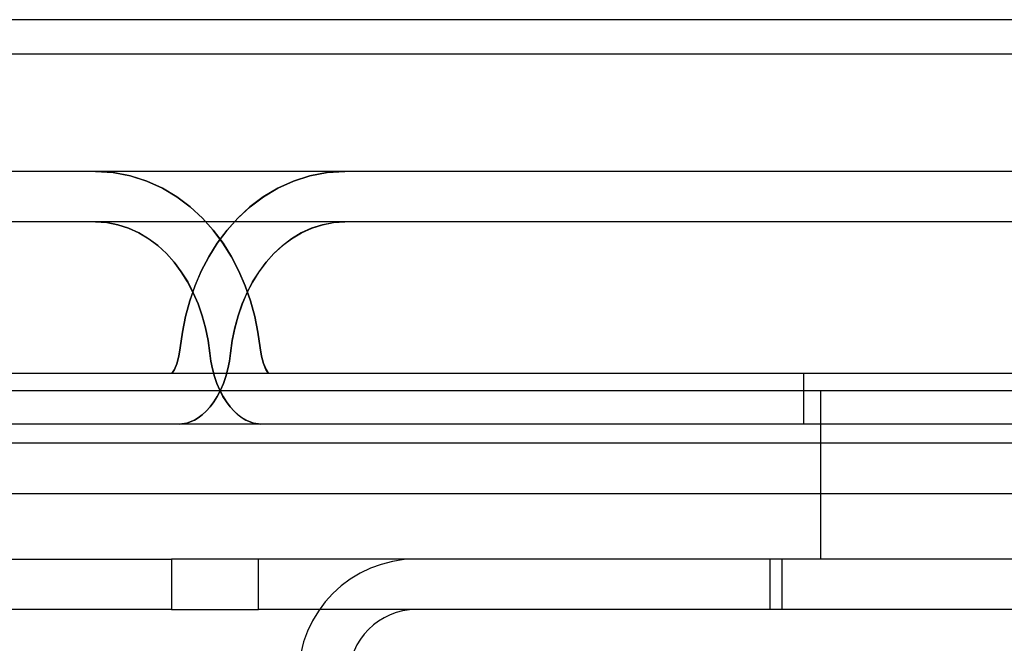
# Model space of a CAD drawing. Units: inches. Extents: x 0.82 to 7.32, y 0.79 to 10.27.
# Drawn here: x 4.38 to 4.63, y 9.36 to 9.52 of the extents above; entities that cross this region are included whole.
import ezdxf

# ---------------------------------------------------------------- set-up
doc = ezdxf.new("R2010")
doc.units = ezdxf.units.IN
doc.header["$MEASUREMENT"] = 0

msp = doc.modelspace()

# ---------------------------------------------------------------- linework, layer by layer
at = {"color": 7, "linetype": 'Continuous'}
for p, q in [((5.17871, 9.51688), (2.37199, 9.51688)), ((5.1883, 9.50792), (2.3624, 9.50792)), ((5.01089, 9.47751), (3.82171, 9.47751)), ((4.40094, 9.47722), (4.39639, 9.47751)), ((4.39641, 9.47751), (4.40096, 9.47722)), ((4.40541, 9.47638), (4.40094, 9.47722)), ((4.40096, 9.47722), (4.40543, 9.47638)), ((4.45653, 9.47722), (4.45205, 9.47637)), ((4.45206, 9.47638), (4.45653, 9.47722)), ((4.46108, 9.47751), (4.45653, 9.47722)), ((4.45653, 9.47722), (4.46108, 9.47751)), ((4.40971, 9.47501), (4.40541, 9.47638)), ((4.40543, 9.47638), (4.40972, 9.47501)), ((4.41375, 9.47317), (4.40971, 9.47501)), ((4.40972, 9.47501), (4.41376, 9.47317)), ((4.44774, 9.475), (4.44369, 9.47315)), ((4.44372, 9.47317), (4.44776, 9.47501)), ((4.45205, 9.47637), (4.44774, 9.475)), ((4.44776, 9.47501), (4.45206, 9.47638)), ((4.41751, 9.47092), (4.41375, 9.47317)), ((4.41376, 9.47317), (4.41753, 9.47092)), ((4.44369, 9.47315), (4.43993, 9.4709)), ((4.43996, 9.47092), (4.44372, 9.47317)), ((4.42098, 9.46831), (4.41751, 9.47092)), ((4.41753, 9.47092), (4.42099, 9.46831)), ((4.43993, 9.4709), (4.43647, 9.46829)), ((4.43649, 9.46831), (4.43996, 9.47092)), ((4.42412, 9.46541), (4.42098, 9.46831)), ((4.42099, 9.46831), (4.42413, 9.46541)), ((4.43647, 9.46829), (4.43332, 9.46537)), ((4.43335, 9.46541), (4.43649, 9.46831)), ((5.01089, 9.46439), (3.82171, 9.46439)), ((4.3993, 9.46421), (4.39639, 9.46439)), ((4.39641, 9.46439), (4.39932, 9.46421)), ((4.40218, 9.46366), (4.3993, 9.46421)), ((4.39932, 9.46421), (4.40219, 9.46366)), ((4.42695, 9.46226), (4.42412, 9.46541)), ((4.42413, 9.46541), (4.42696, 9.46227)), ((4.43332, 9.46537), (4.43049, 9.46221)), ((4.43052, 9.46226), (4.43335, 9.46541)), ((4.45529, 9.46366), (4.45817, 9.46421)), ((4.45817, 9.4642), (4.45529, 9.46366)), ((4.45817, 9.46421), (4.46108, 9.46439)), ((4.46108, 9.46439), (4.45817, 9.4642)), ((4.40497, 9.46277), (4.40218, 9.46366)), ((4.40219, 9.46366), (4.40499, 9.46277)), ((4.40764, 9.46155), (4.40497, 9.46277)), ((4.40499, 9.46277), (4.40766, 9.46155)), ((4.42947, 9.4589), (4.42695, 9.46226)), ((4.42696, 9.46227), (4.42948, 9.4589)), ((4.43049, 9.46221), (4.42798, 9.45885)), ((4.428, 9.4589), (4.43052, 9.46226)), ((4.45248, 9.46276), (4.44981, 9.46154)), ((4.44983, 9.46155), (4.4525, 9.46277)), ((4.45529, 9.46366), (4.45248, 9.46276)), ((4.4525, 9.46277), (4.45529, 9.46366)), ((4.41018, 9.46004), (4.40764, 9.46155)), ((4.40766, 9.46155), (4.41019, 9.46004)), ((4.41256, 9.45824), (4.41018, 9.46004)), ((4.41019, 9.46004), (4.41257, 9.45824)), ((4.44727, 9.46002), (4.4449, 9.45822)), ((4.44491, 9.45824), (4.44729, 9.46004)), ((4.44981, 9.46154), (4.44727, 9.46002)), ((4.44729, 9.46004), (4.44983, 9.46155)), ((4.41477, 9.45621), (4.41256, 9.45824)), ((4.41257, 9.45824), (4.41478, 9.45621)), ((4.42798, 9.45885), (4.42577, 9.45531)), ((4.42578, 9.45534), (4.428, 9.4589)), ((4.43169, 9.45534), (4.42947, 9.4589)), ((4.42948, 9.4589), (4.43171, 9.45535)), ((4.4449, 9.45822), (4.44268, 9.45618)), ((4.4427, 9.45621), (4.44491, 9.45824)), ((4.4168, 9.45395), (4.41477, 9.45621)), ((4.41478, 9.45621), (4.41681, 9.45395)), ((4.42577, 9.45531), (4.42384, 9.45161)), ((4.42385, 9.45165), (4.42578, 9.45534)), ((4.43362, 9.45165), (4.43169, 9.45534)), ((4.43171, 9.45535), (4.43363, 9.45165)), ((4.44268, 9.45618), (4.44065, 9.45391)), ((4.44068, 9.45395), (4.4427, 9.45621)), ((4.41864, 9.45148), (4.4168, 9.45395)), ((4.41681, 9.45395), (4.41865, 9.45148)), ((4.4203, 9.44883), (4.41864, 9.45148)), ((4.41865, 9.45148), (4.42031, 9.44883)), ((4.42384, 9.45161), (4.4222, 9.4478)), ((4.42221, 9.44784), (4.42385, 9.45165)), ((4.43526, 9.44784), (4.43362, 9.45165)), ((4.43363, 9.45165), (4.43527, 9.44784)), ((4.43881, 9.45145), (4.43716, 9.4488)), ((4.43717, 9.44883), (4.43883, 9.45148)), ((4.44065, 9.45391), (4.43881, 9.45145)), ((4.43883, 9.45148), (4.44068, 9.45395)), ((4.42176, 9.44603), (4.4203, 9.44883)), ((4.42031, 9.44883), (4.42177, 9.44603)), ((4.42085, 9.44391), (4.42221, 9.44784)), ((4.4222, 9.4478), (4.42085, 9.44388)), ((4.43662, 9.44391), (4.43526, 9.44784)), ((4.43527, 9.44784), (4.43664, 9.44391)), ((4.43716, 9.4488), (4.4357, 9.446)), ((4.43571, 9.44603), (4.43717, 9.44883)), ((4.41976, 9.43989), (4.42085, 9.44391)), ((4.42085, 9.44388), (4.41976, 9.43987)), ((4.42302, 9.4431), (4.42176, 9.44603)), ((4.42177, 9.44603), (4.42304, 9.4431)), ((4.4357, 9.446), (4.43444, 9.44307)), ((4.43445, 9.4431), (4.43571, 9.44603)), ((4.43772, 9.43989), (4.43662, 9.44391)), ((4.43664, 9.44391), (4.43773, 9.43989)), ((4.42408, 9.44004), (4.42302, 9.4431)), ((4.42304, 9.4431), (4.4241, 9.44004)), ((4.43339, 9.44004), (4.43445, 9.4431)), ((4.43444, 9.44307), (4.43339, 9.44002)), ((4.41893, 9.4358), (4.41976, 9.43989)), ((4.41976, 9.43987), (4.41894, 9.4358)), ((4.42494, 9.43687), (4.42408, 9.44004)), ((4.4241, 9.44004), (4.42496, 9.43687)), ((4.43253, 9.43687), (4.43339, 9.44004)), ((4.43339, 9.44002), (4.43253, 9.43686)), ((4.43854, 9.4358), (4.43772, 9.43989)), ((4.43773, 9.43989), (4.43855, 9.4358)), ((4.4256, 9.43363), (4.42494, 9.43687)), ((4.42496, 9.43687), (4.42561, 9.43363)), ((4.43188, 9.43364), (4.43253, 9.43687)), ((4.43253, 9.43686), (4.43188, 9.43363)), ((4.41894, 9.4358), (4.41838, 9.43169)), ((4.41838, 9.43169), (4.41893, 9.4358)), ((4.42604, 9.43036), (4.4256, 9.43363)), ((4.42561, 9.43363), (4.42605, 9.43036)), ((4.43143, 9.43036), (4.43188, 9.43364)), ((4.43188, 9.43363), (4.43144, 9.43036)), ((4.43909, 9.43169), (4.43854, 9.4358)), ((4.43855, 9.4358), (4.43911, 9.43169)), ((4.41803, 9.42952), (4.41838, 9.43169)), ((4.41838, 9.43169), (4.41804, 9.42952)), ((4.43944, 9.42952), (4.43909, 9.43169)), ((4.43911, 9.43169), (4.43945, 9.42952)), ((4.41749, 9.4276), (4.41803, 9.42952)), ((4.41804, 9.42952), (4.4175, 9.4276)), ((4.42632, 9.42828), (4.42604, 9.43036)), ((4.42605, 9.43036), (4.42633, 9.42828)), ((4.43115, 9.42828), (4.43143, 9.43036)), ((4.43144, 9.43036), (4.43116, 9.42828)), ((4.43998, 9.42761), (4.43944, 9.42952)), ((4.43945, 9.42952), (4.43999, 9.42761)), ((4.41685, 9.42608), (4.41622, 9.42502)), ((4.41622, 9.42502), (4.41685, 9.42608)), ((4.4175, 9.4276), (4.41685, 9.42608)), ((4.41685, 9.42608), (4.41749, 9.4276)), ((4.42673, 9.42625), (4.42632, 9.42828)), ((4.42633, 9.42828), (4.42674, 9.42625)), ((4.42726, 9.42429), (4.42673, 9.42625)), ((4.42674, 9.42625), (4.42727, 9.42429)), ((4.43021, 9.42429), (4.43074, 9.42625)), ((4.43075, 9.42625), (4.43022, 9.42429)), ((4.43074, 9.42625), (4.43115, 9.42828)), ((4.43116, 9.42828), (4.43075, 9.42625)), ((4.44062, 9.42608), (4.43998, 9.42761)), ((4.43999, 9.42761), (4.44064, 9.42608)), ((4.44125, 9.42502), (4.44062, 9.42608)), ((4.44064, 9.42608), (4.44126, 9.42502)), ((4.95361, 9.42502), (4.35205, 9.42502)), ((4.4279, 9.42244), (4.42726, 9.42429)), ((4.42727, 9.42429), (4.42791, 9.42244)), ((4.42957, 9.42244), (4.43021, 9.42429)), ((4.43022, 9.42429), (4.42958, 9.42244)), ((4.58025, 9.4119), (4.58025, 9.42502)), ((4.42864, 9.42071), (4.4279, 9.42244)), ((4.42791, 9.42244), (4.42866, 9.42071)), ((4.42883, 9.42071), (4.42957, 9.42244)), ((4.42958, 9.42244), (4.42883, 9.42071)), ((2.51551, 9.42065), (5.03519, 9.42065)), ((4.42709, 9.41766), (4.428, 9.41911)), ((4.428, 9.41911), (4.42709, 9.41766)), ((4.428, 9.41911), (4.42883, 9.42071)), ((4.42883, 9.42071), (4.428, 9.41911)), ((4.42947, 9.41912), (4.42864, 9.42071)), ((4.42866, 9.42071), (4.42949, 9.41912)), ((4.43038, 9.41766), (4.42947, 9.41912)), ((4.42949, 9.41912), (4.4304, 9.41766)), ((4.58462, 9.3769), (4.58462, 9.42065)), ((4.42512, 9.41525), (4.42612, 9.41637)), ((4.42613, 9.41637), (4.42513, 9.41525)), ((4.42612, 9.41637), (4.42709, 9.41766)), ((4.42709, 9.41766), (4.42613, 9.41637)), ((4.43134, 9.41637), (4.43038, 9.41766)), ((4.4304, 9.41766), (4.43136, 9.41637)), ((4.43235, 9.41525), (4.43134, 9.41637)), ((4.43136, 9.41637), (4.43236, 9.41525)), ((4.42204, 9.41291), (4.42306, 9.41352)), ((4.42307, 9.41352), (4.42205, 9.41291)), ((4.42306, 9.41352), (4.4241, 9.4143)), ((4.4241, 9.4143), (4.42307, 9.41352)), ((4.4241, 9.4143), (4.42512, 9.41525)), ((4.42513, 9.41525), (4.4241, 9.4143)), ((4.43337, 9.4143), (4.43235, 9.41525)), ((4.43236, 9.41525), (4.43339, 9.4143)), ((4.4344, 9.41352), (4.43337, 9.4143)), ((4.43339, 9.4143), (4.43442, 9.41352)), ((4.43543, 9.41291), (4.4344, 9.41352)), ((4.43442, 9.41352), (4.43544, 9.41291)), ((4.95361, 9.4119), (4.35205, 9.4119)), ((4.41817, 9.4119), (4.42007, 9.41214)), ((4.42007, 9.41214), (4.41817, 9.4119)), ((4.42007, 9.41214), (4.42204, 9.41291)), ((4.42205, 9.41291), (4.42007, 9.41214)), ((4.4374, 9.41214), (4.43543, 9.41291)), ((4.43544, 9.41291), (4.43742, 9.41214)), ((4.4393, 9.4119), (4.4374, 9.41214)), ((4.43742, 9.41214), (4.43932, 9.4119)), ((4.70206, 9.40698), (2.84864, 9.40698)), ((4.6988, 9.39385), (2.8519, 9.39385)), ((4.34212, 9.3769), (4.38799, 9.3769)), ((4.38799, 9.3769), (4.41612, 9.3769)), ((4.4387, 9.3769), (4.41612, 9.3769)), ((4.41612, 9.3769), (4.41612, 9.36378)), ((4.4387, 9.36378), (4.4387, 9.3769)), ((5.19397, 9.3769), (4.4387, 9.3769)), ((4.5715, 9.36378), (4.5715, 9.3769)), ((4.57456, 9.3769), (4.57456, 9.36378)), ((4.38799, 9.36378), (4.34212, 9.36378)), ((4.41612, 9.36378), (4.38799, 9.36378)), ((4.41612, 9.36378), (4.4387, 9.36378)), ((5.19397, 9.36378), (4.4387, 9.36378))]:
    msp.add_line(p, q, dxfattribs=at)
for radius in [0.03062, 0.0175]:
    msp.add_arc((4.47964, 9.34628), radius, 90, 180, dxfattribs=at)

doc.saveas('drawing.dxf')
